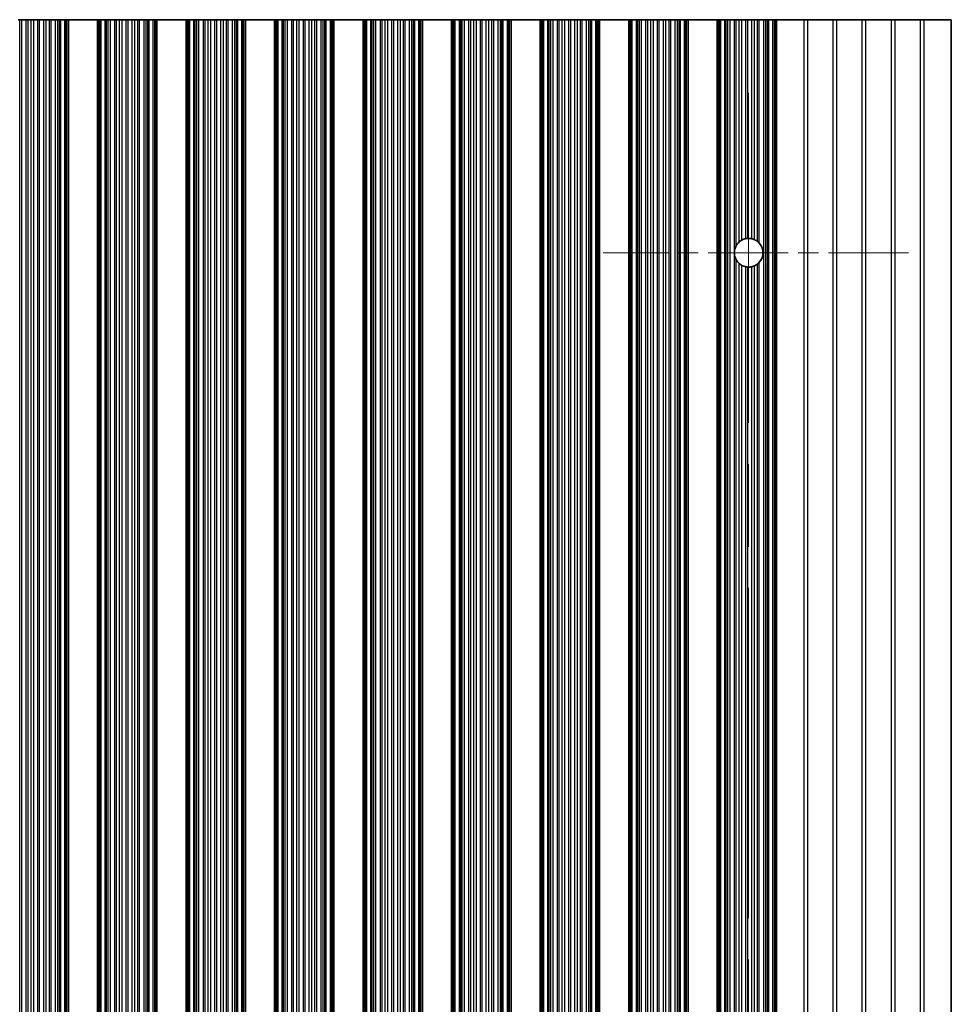
# Model space of a CAD drawing. Units: millimetres. Extents: x 0 to 10206, y -1 to 1686.
# Drawn here: x 5047 to 5127, y 425 to 510 of the extents above; entities that cross this region are included whole.
import ezdxf

# ---------------------------------------------------------------- set-up
doc = ezdxf.new("R2010")
doc.units = ezdxf.units.MM
doc.header["$LTSCALE"] = 5
doc.linetypes.add('CHAIN', pattern=[0.3543, 0.2362, -0.0295, 0.0591, -0.0295])
for name, color, linetype, lineweight in [('Center Mark (ISO)', 131, 'Continuous', 18), ('Centerline (ISO)', 131, 'Continuous', 18), ('Visible (ISO)', 7, 'Continuous', 35), ('Visible Narrow (ISO)', 7, 'Continuous', 25)]:
    doc.layers.add(name, color=color, linetype=linetype, lineweight=lineweight)

msp = doc.modelspace()

# ---------------------------------------------------------------- linework, layer by layer
at = {"layer": 'Center Mark (ISO)', "linetype": 'CHAIN', "ltscale": 5.829183}
msp.add_line((5123.799, 489.8396), (5097.5695, 489.8396), dxfattribs=at)
at = {"layer": 'Centerline (ISO)', "linetype": 'CHAIN', "ltscale": 23.990969}
msp.add_line((5110.0695, 503.5691), (5110.0695, 347.1101), dxfattribs=at)
at = {"layer": 'Visible (ISO)'}
for p, q in [((5047.3483, 509.8396), (5047.4854, 509.8396)), ((5047.4854, 509.8396), (5047.6764, 509.8396)), ((5047.6764, 509.8396), (5048.0554, 509.8396)), ((5048.2046, 509.8396), (5048.0554, 509.8396)), ((5048.2046, 509.8396), (5048.4665, 509.8396)), ((5048.4665, 509.8396), (5048.6918, 509.8396)), ((5048.6918, 509.8396), (5049.0388, 509.8396)), ((5049.2002, 509.8396), (5049.0388, 509.8396)), ((5049.2002, 509.8396), (5049.5471, 509.8396)), ((5049.5471, 509.8396), (5049.7724, 509.8396)), ((5049.7724, 509.8396), (5050.0344, 509.8396)), ((5050.1835, 509.8396), (5050.0344, 509.8396)), ((5050.1835, 509.8396), (5050.5626, 509.8396)), ((5050.5626, 509.8396), (5050.7536, 509.8396)), ((5050.7536, 509.8396), (5050.8907, 509.8396)), ((5051.0048, 509.8396), (5050.8907, 509.8396)), ((5051.0048, 509.8396), (5051.3584, 509.8396)), ((5051.3584, 509.8396), (5051.4773, 509.8396)), ((5051.5391, 509.8396), (5051.4773, 509.8396)), ((5051.4773, 340.8396), (5051.4773, 509.8396)), ((5051.5391, 509.8396), (5051.6695, 509.8396)), ((5051.6695, 340.8396), (5051.6695, 509.8396)), ((5054.1695, 509.8396), (5051.6695, 509.8396)), ((5054.1695, 340.8396), (5054.1695, 509.8396)), ((5054.1695, 509.8396), (5054.2998, 509.8396)), ((5054.3616, 509.8396), (5054.2998, 509.8396)), ((5054.3616, 509.8396), (5054.4806, 509.8396)), ((5054.3616, 340.8396), (5054.3616, 509.8396)), ((5054.4806, 509.8396), (5054.8341, 509.8396)), ((5054.9483, 509.8396), (5054.8341, 509.8396)), ((5054.9483, 509.8396), (5055.0854, 509.8396)), ((5055.0854, 509.8396), (5055.2764, 509.8396)), ((5055.2764, 509.8396), (5055.6554, 509.8396)), ((5055.8046, 509.8396), (5055.6554, 509.8396)), ((5055.8046, 509.8396), (5056.0665, 509.8396)), ((5056.0665, 509.8396), (5056.2918, 509.8396)), ((5056.2918, 509.8396), (5056.6388, 509.8396)), ((5056.8002, 509.8396), (5056.6388, 509.8396)), ((5056.8002, 509.8396), (5057.1471, 509.8396)), ((5057.1471, 509.8396), (5057.3724, 509.8396)), ((5057.3724, 509.8396), (5057.6344, 509.8396)), ((5057.7835, 509.8396), (5057.6344, 509.8396)), ((5057.7835, 509.8396), (5058.1626, 509.8396)), ((5058.1626, 509.8396), (5058.3536, 509.8396)), ((5058.3536, 509.8396), (5058.4907, 509.8396)), ((5058.6048, 509.8396), (5058.4907, 509.8396)), ((5058.6048, 509.8396), (5058.9584, 509.8396)), ((5058.9584, 509.8396), (5059.0773, 509.8396)), ((5059.1391, 509.8396), (5059.0773, 509.8396)), ((5059.0773, 340.8396), (5059.0773, 509.8396)), ((5059.1391, 509.8396), (5059.2695, 509.8396)), ((5059.2695, 340.8396), (5059.2695, 509.8396)), ((5061.7695, 509.8396), (5059.2695, 509.8396)), ((5061.7695, 340.8396), (5061.7695, 509.8396)), ((5061.7695, 509.8396), (5061.8998, 509.8396)), ((5061.9616, 509.8396), (5061.8998, 509.8396)), ((5061.9616, 509.8396), (5062.0806, 509.8396)), ((5061.9616, 340.8396), (5061.9616, 509.8396)), ((5062.0806, 509.8396), (5062.4341, 509.8396)), ((5062.5483, 509.8396), (5062.4341, 509.8396)), ((5062.5483, 509.8396), (5062.6854, 509.8396)), ((5062.6854, 509.8396), (5062.8764, 509.8396)), ((5062.8764, 509.8396), (5063.2554, 509.8396)), ((5063.4046, 509.8396), (5063.2554, 509.8396)), ((5063.4046, 509.8396), (5063.6665, 509.8396)), ((5063.6665, 509.8396), (5063.8918, 509.8396)), ((5063.8918, 509.8396), (5064.2388, 509.8396)), ((5064.4002, 509.8396), (5064.2388, 509.8396)), ((5064.4002, 509.8396), (5064.7471, 509.8396)), ((5064.7471, 509.8396), (5064.9724, 509.8396)), ((5064.9724, 509.8396), (5065.2344, 509.8396)), ((5065.3835, 509.8396), (5065.2344, 509.8396)), ((5065.3835, 509.8396), (5065.7626, 509.8396)), ((5065.7626, 509.8396), (5065.9536, 509.8396)), ((5065.9536, 509.8396), (5066.0907, 509.8396)), ((5066.2048, 509.8396), (5066.0907, 509.8396)), ((5066.2048, 509.8396), (5066.5584, 509.8396)), ((5066.5584, 509.8396), (5066.6773, 509.8396)), ((5066.7391, 509.8396), (5066.6773, 509.8396)), ((5066.6773, 340.8396), (5066.6773, 509.8396)), ((5066.7391, 509.8396), (5066.8695, 509.8396)), ((5066.8695, 340.8396), (5066.8695, 509.8396)), ((5069.3695, 509.8396), (5066.8695, 509.8396)), ((5069.3695, 340.8396), (5069.3695, 509.8396)), ((5069.3695, 509.8396), (5069.4998, 509.8396)), ((5069.5616, 509.8396), (5069.4998, 509.8396)), ((5069.5616, 509.8396), (5069.6806, 509.8396)), ((5069.5616, 340.8396), (5069.5616, 509.8396)), ((5069.6806, 509.8396), (5070.0341, 509.8396)), ((5070.1483, 509.8396), (5070.0341, 509.8396)), ((5070.1483, 509.8396), (5070.2854, 509.8396)), ((5070.2854, 509.8396), (5070.4764, 509.8396)), ((5070.4764, 509.8396), (5070.8554, 509.8396)), ((5071.0046, 509.8396), (5070.8554, 509.8396)), ((5071.0046, 509.8396), (5071.2665, 509.8396)), ((5071.2665, 509.8396), (5071.4918, 509.8396)), ((5071.4918, 509.8396), (5071.8388, 509.8396)), ((5072.0002, 509.8396), (5071.8388, 509.8396)), ((5072.0002, 509.8396), (5072.3471, 509.8396)), ((5072.3471, 509.8396), (5072.5724, 509.8396)), ((5072.5724, 509.8396), (5072.8344, 509.8396)), ((5072.9835, 509.8396), (5072.8344, 509.8396)), ((5072.9835, 509.8396), (5073.3626, 509.8396)), ((5073.3626, 509.8396), (5073.5536, 509.8396)), ((5073.5536, 509.8396), (5073.6907, 509.8396)), ((5073.8048, 509.8396), (5073.6907, 509.8396)), ((5073.8048, 509.8396), (5074.1584, 509.8396)), ((5074.1584, 509.8396), (5074.2773, 509.8396)), ((5074.3391, 509.8396), (5074.2773, 509.8396)), ((5074.2773, 340.8396), (5074.2773, 509.8396)), ((5074.3391, 509.8396), (5074.4695, 509.8396)), ((5074.4695, 340.8396), (5074.4695, 509.8396)), ((5076.9695, 509.8396), (5074.4695, 509.8396)), ((5076.9695, 340.8396), (5076.9695, 509.8396)), ((5076.9695, 509.8396), (5077.0998, 509.8396)), ((5077.1616, 509.8396), (5077.0998, 509.8396)), ((5077.1616, 509.8396), (5077.2806, 509.8396)), ((5077.1616, 340.8396), (5077.1616, 509.8396)), ((5077.2806, 509.8396), (5077.6341, 509.8396)), ((5077.7483, 509.8396), (5077.6341, 509.8396)), ((5077.7483, 509.8396), (5077.8854, 509.8396)), ((5077.8854, 509.8396), (5078.0764, 509.8396)), ((5078.0764, 509.8396), (5078.4554, 509.8396)), ((5078.6046, 509.8396), (5078.4554, 509.8396)), ((5078.6046, 509.8396), (5078.8665, 509.8396)), ((5078.8665, 509.8396), (5079.0918, 509.8396)), ((5079.0918, 509.8396), (5079.4388, 509.8396)), ((5079.6002, 509.8396), (5079.4388, 509.8396)), ((5079.6002, 509.8396), (5079.9471, 509.8396)), ((5079.9471, 509.8396), (5080.1724, 509.8396)), ((5080.1724, 509.8396), (5080.4344, 509.8396)), ((5080.5835, 509.8396), (5080.4344, 509.8396)), ((5080.5835, 509.8396), (5080.9626, 509.8396)), ((5080.9626, 509.8396), (5081.1536, 509.8396)), ((5081.1536, 509.8396), (5081.2907, 509.8396)), ((5081.4048, 509.8396), (5081.2907, 509.8396)), ((5081.4048, 509.8396), (5081.7584, 509.8396)), ((5081.7584, 509.8396), (5081.8773, 509.8396)), ((5081.9391, 509.8396), (5081.8773, 509.8396)), ((5081.8773, 340.8396), (5081.8773, 509.8396)), ((5081.9391, 509.8396), (5082.0695, 509.8396)), ((5082.0695, 340.8396), (5082.0695, 509.8396)), ((5084.5695, 509.8396), (5082.0695, 509.8396)), ((5084.5695, 340.8396), (5084.5695, 509.8396)), ((5084.5695, 509.8396), (5084.6998, 509.8396)), ((5084.7616, 509.8396), (5084.6998, 509.8396)), ((5084.7616, 509.8396), (5084.8806, 509.8396)), ((5084.7616, 340.8396), (5084.7616, 509.8396)), ((5084.8806, 509.8396), (5085.2341, 509.8396)), ((5085.3483, 509.8396), (5085.2341, 509.8396)), ((5085.3483, 509.8396), (5085.4854, 509.8396)), ((5085.4854, 509.8396), (5085.6764, 509.8396)), ((5085.6764, 509.8396), (5086.0554, 509.8396)), ((5086.2046, 509.8396), (5086.0554, 509.8396)), ((5086.2046, 509.8396), (5086.4665, 509.8396)), ((5086.4665, 509.8396), (5086.6918, 509.8396)), ((5086.6918, 509.8396), (5087.0388, 509.8396)), ((5087.2002, 509.8396), (5087.0388, 509.8396)), ((5087.2002, 509.8396), (5087.5471, 509.8396)), ((5087.5471, 509.8396), (5087.7724, 509.8396)), ((5087.7724, 509.8396), (5088.0344, 509.8396)), ((5088.1835, 509.8396), (5088.0344, 509.8396)), ((5088.1835, 509.8396), (5088.5626, 509.8396)), ((5088.5626, 509.8396), (5088.7536, 509.8396)), ((5088.7536, 509.8396), (5088.8907, 509.8396)), ((5089.0048, 509.8396), (5088.8907, 509.8396)), ((5089.0048, 509.8396), (5089.3584, 509.8396)), ((5089.3584, 509.8396), (5089.4773, 509.8396)), ((5089.5391, 509.8396), (5089.4773, 509.8396)), ((5089.4773, 340.8396), (5089.4773, 509.8396)), ((5089.5391, 509.8396), (5089.6695, 509.8396)), ((5089.6695, 340.8396), (5089.6695, 509.8396)), ((5092.1695, 509.8396), (5089.6695, 509.8396)), ((5092.1695, 340.8396), (5092.1695, 509.8396)), ((5092.1695, 509.8396), (5092.2998, 509.8396)), ((5092.3616, 509.8396), (5092.2998, 509.8396)), ((5092.3616, 509.8396), (5092.4806, 509.8396)), ((5092.3616, 340.8396), (5092.3616, 509.8396)), ((5092.4806, 509.8396), (5092.8341, 509.8396)), ((5092.9483, 509.8396), (5092.8341, 509.8396)), ((5092.9483, 509.8396), (5093.0854, 509.8396)), ((5093.0854, 509.8396), (5093.2764, 509.8396)), ((5093.2764, 509.8396), (5093.6554, 509.8396)), ((5093.8046, 509.8396), (5093.6554, 509.8396)), ((5093.8046, 509.8396), (5094.0665, 509.8396)), ((5094.0665, 509.8396), (5094.2918, 509.8396)), ((5094.2918, 509.8396), (5094.6388, 509.8396)), ((5094.8002, 509.8396), (5094.6388, 509.8396)), ((5094.8002, 509.8396), (5095.1471, 509.8396)), ((5095.1471, 509.8396), (5095.3724, 509.8396)), ((5095.3724, 509.8396), (5095.6344, 509.8396)), ((5095.7835, 509.8396), (5095.6344, 509.8396)), ((5095.7835, 509.8396), (5096.1626, 509.8396)), ((5096.1626, 509.8396), (5096.3536, 509.8396)), ((5096.3536, 509.8396), (5096.4907, 509.8396)), ((5096.6048, 509.8396), (5096.4907, 509.8396)), ((5096.6048, 509.8396), (5096.9584, 509.8396)), ((5096.9584, 509.8396), (5097.0773, 509.8396)), ((5097.1391, 509.8396), (5097.0773, 509.8396)), ((5097.0773, 340.8396), (5097.0773, 509.8396)), ((5097.1391, 509.8396), (5097.2695, 509.8396)), ((5097.2695, 340.8396), (5097.2695, 509.8396)), ((5099.7695, 509.8396), (5097.2695, 509.8396)), ((5099.7695, 340.8396), (5099.7695, 509.8396)), ((5099.7695, 509.8396), (5099.8998, 509.8396)), ((5099.9616, 509.8396), (5099.8998, 509.8396)), ((5099.9616, 509.8396), (5100.0806, 509.8396)), ((5099.9616, 340.8396), (5099.9616, 509.8396)), ((5100.0806, 509.8396), (5100.4341, 509.8396)), ((5100.5483, 509.8396), (5100.4341, 509.8396)), ((5100.5483, 509.8396), (5100.6854, 509.8396)), ((5100.6854, 509.8396), (5100.8764, 509.8396)), ((5100.8764, 509.8396), (5101.2554, 509.8396)), ((5101.4046, 509.8396), (5101.2554, 509.8396)), ((5101.4046, 509.8396), (5101.6665, 509.8396)), ((5101.6665, 509.8396), (5101.8918, 509.8396)), ((5101.8918, 509.8396), (5102.2388, 509.8396)), ((5102.4002, 509.8396), (5102.2388, 509.8396)), ((5102.4002, 509.8396), (5102.7471, 509.8396)), ((5102.7471, 509.8396), (5102.9724, 509.8396)), ((5102.9724, 509.8396), (5103.2344, 509.8396)), ((5103.3835, 509.8396), (5103.2344, 509.8396)), ((5103.3835, 509.8396), (5103.7626, 509.8396)), ((5103.7626, 509.8396), (5103.9536, 509.8396)), ((5103.9536, 509.8396), (5104.0907, 509.8396)), ((5104.2048, 509.8396), (5104.0907, 509.8396)), ((5104.2048, 509.8396), (5104.5584, 509.8396)), ((5104.5584, 509.8396), (5104.6773, 509.8396)), ((5104.7391, 509.8396), (5104.6773, 509.8396)), ((5104.6773, 340.8396), (5104.6773, 509.8396)), ((5104.7391, 509.8396), (5104.8695, 509.8396)), ((5104.8695, 340.8396), (5104.8695, 509.8396)), ((5107.3695, 509.8396), (5104.8695, 509.8396)), ((5107.3695, 340.8396), (5107.3695, 509.8396)), ((5107.3695, 509.8396), (5107.4998, 509.8396)), ((5107.5616, 509.8396), (5107.4998, 509.8396)), ((5107.5616, 509.8396), (5107.6806, 509.8396)), ((5107.5616, 340.8396), (5107.5616, 509.8396)), ((5107.6806, 509.8396), (5108.0341, 509.8396)), ((5108.1483, 509.8396), (5108.0341, 509.8396)), ((5108.1483, 509.8396), (5108.2854, 509.8396)), ((5108.2854, 509.8396), (5108.4764, 509.8396)), ((5108.4764, 509.8396), (5108.8554, 509.8396)), ((5109.0046, 509.8396), (5108.8554, 509.8396)), ((5109.0046, 509.8396), (5109.2665, 509.8396)), ((5109.2665, 509.8396), (5109.4918, 509.8396)), ((5109.4918, 509.8396), (5109.8388, 509.8396)), ((5110.0002, 509.8396), (5109.8388, 509.8396)), ((5110.0002, 509.8396), (5110.3471, 509.8396)), ((5110.3471, 509.8396), (5110.5724, 509.8396)), ((5110.5724, 509.8396), (5110.8344, 509.8396)), ((5110.9835, 509.8396), (5110.8344, 509.8396)), ((5110.9835, 509.8396), (5111.3626, 509.8396)), ((5111.3626, 509.8396), (5111.5536, 509.8396)), ((5111.5536, 509.8396), (5111.6907, 509.8396)), ((5111.8048, 509.8396), (5111.6907, 509.8396)), ((5111.8048, 509.8396), (5112.1584, 509.8396)), ((5112.1584, 509.8396), (5112.2773, 509.8396)), ((5112.3391, 509.8396), (5112.2773, 509.8396)), ((5112.2773, 340.8396), (5112.2773, 509.8396)), ((5112.3391, 509.8396), (5112.4695, 509.8396)), ((5112.4695, 509.8396), (5114.7971, 509.8396)), ((5112.4695, 340.8396), (5112.4695, 509.8396)), ((5115.1419, 509.8396), (5114.7971, 509.8396)), ((5117.2971, 509.8396), (5115.1419, 509.8396)), ((5117.6419, 509.8396), (5117.2971, 509.8396)), ((5119.7971, 509.8396), (5117.6419, 509.8396)), ((5120.1419, 509.8396), (5119.7971, 509.8396)), ((5122.2971, 509.8396), (5120.1419, 509.8396)), ((5122.6419, 509.8396), (5122.2971, 509.8396)), ((5124.7971, 509.8396), (5122.6419, 509.8396)), ((5125.1419, 509.8396), (5124.7971, 509.8396)), ((5127.4695, 509.8396), (5125.1419, 509.8396)), ((5127.4695, 509.8396), (5127.4695, 340.8396))]:
    msp.add_line(p, q, dxfattribs=at)
for start, end in [(100.815484, 118.022093), (76.949465, 93.230607), (51.528787, 65.854115), (130.772939, 150.011183), (318.023503, 41.976497), (170.902561, 189.097439), (209.988817, 229.227061), (241.977907, 259.184516), (266.769393, 283.050535), (294.145885, 308.471213)]:
    msp.add_arc((5110.0695, 489.8396), 1.2295, start, end, dxfattribs=at)
for points, knots in [([(5110.0002, 491.0671), (5109.9987, 491.067), (5109.9973, 491.0669), (5109.9712, 491.0654), (5109.9444, 491.0629), (5109.8941, 491.0568), (5109.8672, 491.0526), (5109.8412, 491.0477), (5109.84, 491.0475), (5109.8388, 491.0472)], [0.022181231, 0.022181231, 0.022181231, 0.022181231, 0.022627655, 0.022627655, 0.030176732, 0.030176732, 0.037846048, 0.037846048, 0.038232677, 0.038232677, 0.038232677, 0.038232677]), ([(5110.5724, 490.9615), (5110.5714, 490.962), (5110.5703, 490.9624), (5110.5514, 490.9708), (5110.529, 490.9803), (5110.4799, 490.9988), (5110.4531, 491.008), (5110.4032, 491.0232), (5110.3766, 491.0303), (5110.3503, 491.0366), (5110.3487, 491.0369), (5110.3471, 491.0373)], [0.014936264, 0.014936264, 0.014936264, 0.014936264, 0.015409934, 0.015409934, 0.023343408, 0.023343408, 0.031276882, 0.031276882, 0.038995168, 0.038995168, 0.039499153, 0.039499153, 0.039499153, 0.039499153]), ([(5109.0046, 490.4541), (5109.001, 490.4479), (5108.9975, 490.4417), (5108.9493, 490.3547), (5108.908, 490.2568), (5108.8703, 490.114), (5108.8619, 490.074), (5108.8554, 490.034)], [-0.062940504, -0.062940504, -0.062940504, -0.062940504, -0.060660016, -0.060660016, -0.030330008, -0.030330008, -0.018837524, -0.018837524, -0.018837524, -0.018837524]), ([(5109.4918, 490.9249), (5109.4904, 490.9242), (5109.489, 490.9234), (5109.4622, 490.909), (5109.4354, 490.8934), (5109.3843, 490.8609), (5109.3563, 490.8416), (5109.3065, 490.8042), (5109.2844, 490.7861), (5109.2665, 490.7707)], [0.023046424, 0.023046424, 0.023046424, 0.023046424, 0.023537415, 0.023537415, 0.032169854, 0.032169854, 0.041701142, 0.041701142, 0.050688306, 0.050688306, 0.050688306, 0.050688306]), ([(5110.9835, 490.6619), (5110.982, 490.6636), (5110.9805, 490.6652), (5110.9554, 490.6928), (5110.9286, 490.7198), (5110.8781, 490.7664), (5110.8542, 490.7864), (5110.8344, 490.8022)], [0.042037224, 0.042037224, 0.042037224, 0.042037224, 0.042711449, 0.042711449, 0.053206033, 0.053206033, 0.062970952, 0.062970952, 0.062970952, 0.062970952]), ([(5108.8554, 489.6452), (5108.8619, 489.6051), (5108.8703, 489.5651), (5108.908, 489.4224), (5108.9493, 489.3244), (5108.9975, 489.2374), (5109.001, 489.2312), (5109.0046, 489.225)], [0.018837524, 0.018837524, 0.018837524, 0.018837524, 0.030330008, 0.030330008, 0.060660016, 0.060660016, 0.062940433, 0.062940433, 0.062940433, 0.062940433]), ([(5109.2665, 488.9085), (5109.2844, 488.893), (5109.3065, 488.875), (5109.3563, 488.8376), (5109.3843, 488.8182), (5109.4354, 488.7858), (5109.4622, 488.7701), (5109.489, 488.7557), (5109.4904, 488.755), (5109.4918, 488.7542)], [0.082204642, 0.082204642, 0.082204642, 0.082204642, 0.091191806, 0.091191806, 0.100723095, 0.100723095, 0.109355533, 0.109355533, 0.109846525, 0.109846525, 0.109846525, 0.109846525]), ([(5109.8388, 488.6319), (5109.84, 488.6317), (5109.8412, 488.6314), (5109.8672, 488.6266), (5109.8941, 488.6224), (5109.9444, 488.6162), (5109.9712, 488.6138), (5109.9973, 488.6122), (5109.9987, 488.6121), (5110.0002, 488.612)], [0.083009994, 0.083009994, 0.083009994, 0.083009994, 0.083396624, 0.083396624, 0.091065939, 0.091065939, 0.098615016, 0.098615016, 0.09906144, 0.09906144, 0.09906144, 0.09906144]), ([(5110.3471, 488.6418), (5110.3487, 488.6422), (5110.3503, 488.6426), (5110.3766, 488.6488), (5110.4032, 488.6559), (5110.4531, 488.6711), (5110.4799, 488.6803), (5110.529, 488.6989), (5110.5514, 488.7083), (5110.5703, 488.7167), (5110.5714, 488.7172), (5110.5724, 488.7176)], [0.084145982, 0.084145982, 0.084145982, 0.084145982, 0.084649967, 0.084649967, 0.092368253, 0.092368253, 0.100301727, 0.100301727, 0.108235201, 0.108235201, 0.108708871, 0.108708871, 0.108708871, 0.108708871]), ([(5110.8344, 488.877), (5110.8542, 488.8927), (5110.8781, 488.9127), (5110.9286, 488.9593), (5110.9554, 488.9863), (5110.9805, 489.0139), (5110.982, 489.0156), (5110.9835, 489.0172)], [0.093011562, 0.093011562, 0.093011562, 0.093011562, 0.102776482, 0.102776482, 0.113271066, 0.113271066, 0.113945291, 0.113945291, 0.113945291, 0.113945291])]:
    msp.add_open_spline(points, degree=3, knots=knots, dxfattribs=at)
at = {"layer": 'Visible Narrow (ISO)'}
for p, q in [((5047.4854, 340.8396), (5047.4854, 509.8396)), ((5047.6764, 340.8396), (5047.6764, 509.8396)), ((5048.0554, 340.8396), (5048.0554, 509.8396)), ((5048.2046, 340.8396), (5048.2046, 509.8396)), ((5048.4665, 340.8396), (5048.4665, 509.8396)), ((5048.6918, 340.8396), (5048.6918, 509.8396)), ((5049.0388, 340.8396), (5049.0388, 509.8396)), ((5049.2002, 340.8396), (5049.2002, 509.8396)), ((5049.5471, 340.8396), (5049.5471, 509.8396)), ((5049.7724, 340.8396), (5049.7724, 509.8396)), ((5050.0344, 340.8396), (5050.0344, 509.8396)), ((5050.1835, 340.8396), (5050.1835, 509.8396)), ((5050.5626, 340.8396), (5050.5626, 509.8396)), ((5050.7536, 340.8396), (5050.7536, 509.8396)), ((5050.8907, 340.8396), (5050.8907, 509.8396)), ((5051.0048, 340.8396), (5051.0048, 509.8396)), ((5051.3584, 340.8396), (5051.3584, 509.8396)), ((5051.5391, 340.8396), (5051.5391, 509.8396)), ((5054.2998, 340.8396), (5054.2998, 509.8396)), ((5054.4806, 340.8396), (5054.4806, 509.8396)), ((5054.8341, 340.8396), (5054.8341, 509.8396)), ((5054.9483, 340.8396), (5054.9483, 509.8396)), ((5055.0854, 340.8396), (5055.0854, 509.8396)), ((5055.2764, 340.8396), (5055.2764, 509.8396)), ((5055.6554, 340.8396), (5055.6554, 509.8396)), ((5055.8046, 340.8396), (5055.8046, 509.8396)), ((5056.0665, 340.8396), (5056.0665, 509.8396)), ((5056.2918, 340.8396), (5056.2918, 509.8396)), ((5056.6388, 340.8396), (5056.6388, 509.8396)), ((5056.8002, 340.8396), (5056.8002, 509.8396)), ((5057.1471, 340.8396), (5057.1471, 509.8396)), ((5057.3724, 340.8396), (5057.3724, 509.8396)), ((5057.6344, 340.8396), (5057.6344, 509.8396)), ((5057.7835, 340.8396), (5057.7835, 509.8396)), ((5058.1626, 340.8396), (5058.1626, 509.8396)), ((5058.3536, 340.8396), (5058.3536, 509.8396)), ((5058.4907, 340.8396), (5058.4907, 509.8396)), ((5058.6048, 340.8396), (5058.6048, 509.8396)), ((5058.9584, 340.8396), (5058.9584, 509.8396)), ((5059.1391, 340.8396), (5059.1391, 509.8396)), ((5061.8998, 340.8396), (5061.8998, 509.8396)), ((5062.0806, 340.8396), (5062.0806, 509.8396)), ((5062.4341, 340.8396), (5062.4341, 509.8396)), ((5062.5483, 340.8396), (5062.5483, 509.8396)), ((5062.6854, 340.8396), (5062.6854, 509.8396)), ((5062.8764, 340.8396), (5062.8764, 509.8396)), ((5063.2554, 340.8396), (5063.2554, 509.8396)), ((5063.4046, 340.8396), (5063.4046, 509.8396)), ((5063.6665, 340.8396), (5063.6665, 509.8396)), ((5063.8918, 340.8396), (5063.8918, 509.8396)), ((5064.2388, 340.8396), (5064.2388, 509.8396)), ((5064.4002, 340.8396), (5064.4002, 509.8396)), ((5064.7471, 340.8396), (5064.7471, 509.8396)), ((5064.9724, 340.8396), (5064.9724, 509.8396)), ((5065.2344, 340.8396), (5065.2344, 509.8396)), ((5065.3835, 340.8396), (5065.3835, 509.8396)), ((5065.7626, 340.8396), (5065.7626, 509.8396)), ((5065.9536, 340.8396), (5065.9536, 509.8396)), ((5066.0907, 340.8396), (5066.0907, 509.8396)), ((5066.2048, 340.8396), (5066.2048, 509.8396)), ((5066.5584, 340.8396), (5066.5584, 509.8396)), ((5066.7391, 340.8396), (5066.7391, 509.8396)), ((5069.4998, 340.8396), (5069.4998, 509.8396)), ((5069.6806, 340.8396), (5069.6806, 509.8396)), ((5070.0341, 340.8396), (5070.0341, 509.8396)), ((5070.1483, 340.8396), (5070.1483, 509.8396)), ((5070.2854, 340.8396), (5070.2854, 509.8396)), ((5070.4764, 340.8396), (5070.4764, 509.8396)), ((5070.8554, 340.8396), (5070.8554, 509.8396)), ((5071.0046, 340.8396), (5071.0046, 509.8396)), ((5071.2665, 340.8396), (5071.2665, 509.8396)), ((5071.4918, 340.8396), (5071.4918, 509.8396)), ((5071.8388, 340.8396), (5071.8388, 509.8396)), ((5072.0002, 340.8396), (5072.0002, 509.8396)), ((5072.3471, 340.8396), (5072.3471, 509.8396)), ((5072.5724, 340.8396), (5072.5724, 509.8396)), ((5072.8344, 340.8396), (5072.8344, 509.8396)), ((5072.9835, 340.8396), (5072.9835, 509.8396)), ((5073.3626, 340.8396), (5073.3626, 509.8396)), ((5073.5536, 340.8396), (5073.5536, 509.8396)), ((5073.6907, 340.8396), (5073.6907, 509.8396)), ((5073.8048, 340.8396), (5073.8048, 509.8396)), ((5074.1584, 340.8396), (5074.1584, 509.8396)), ((5074.3391, 340.8396), (5074.3391, 509.8396)), ((5077.0998, 340.8396), (5077.0998, 509.8396)), ((5077.2806, 340.8396), (5077.2806, 509.8396)), ((5077.6341, 340.8396), (5077.6341, 509.8396)), ((5077.7483, 340.8396), (5077.7483, 509.8396)), ((5077.8854, 340.8396), (5077.8854, 509.8396)), ((5078.0764, 340.8396), (5078.0764, 509.8396)), ((5078.4554, 340.8396), (5078.4554, 509.8396)), ((5078.6046, 340.8396), (5078.6046, 509.8396)), ((5078.8665, 340.8396), (5078.8665, 509.8396)), ((5079.0918, 340.8396), (5079.0918, 509.8396)), ((5079.4388, 340.8396), (5079.4388, 509.8396)), ((5079.6002, 340.8396), (5079.6002, 509.8396)), ((5079.9471, 340.8396), (5079.9471, 509.8396)), ((5080.1724, 340.8396), (5080.1724, 509.8396)), ((5080.4344, 340.8396), (5080.4344, 509.8396)), ((5080.5835, 340.8396), (5080.5835, 509.8396)), ((5080.9626, 340.8396), (5080.9626, 509.8396)), ((5081.1536, 340.8396), (5081.1536, 509.8396)), ((5081.2907, 340.8396), (5081.2907, 509.8396)), ((5081.4048, 340.8396), (5081.4048, 509.8396)), ((5081.7584, 340.8396), (5081.7584, 509.8396)), ((5081.9391, 340.8396), (5081.9391, 509.8396)), ((5084.6998, 340.8396), (5084.6998, 509.8396)), ((5084.8806, 340.8396), (5084.8806, 509.8396)), ((5085.2341, 340.8396), (5085.2341, 509.8396)), ((5085.3483, 340.8396), (5085.3483, 509.8396)), ((5085.4854, 340.8396), (5085.4854, 509.8396)), ((5085.6764, 340.8396), (5085.6764, 509.8396)), ((5086.0554, 340.8396), (5086.0554, 509.8396)), ((5086.2046, 340.8396), (5086.2046, 509.8396)), ((5086.4665, 340.8396), (5086.4665, 509.8396)), ((5086.6918, 340.8396), (5086.6918, 509.8396)), ((5087.0388, 340.8396), (5087.0388, 509.8396)), ((5087.2002, 340.8396), (5087.2002, 509.8396)), ((5087.5471, 340.8396), (5087.5471, 509.8396)), ((5087.7724, 340.8396), (5087.7724, 509.8396)), ((5088.0344, 340.8396), (5088.0344, 509.8396)), ((5088.1835, 340.8396), (5088.1835, 509.8396)), ((5088.5626, 340.8396), (5088.5626, 509.8396)), ((5088.7536, 340.8396), (5088.7536, 509.8396)), ((5088.8907, 340.8396), (5088.8907, 509.8396)), ((5089.0048, 340.8396), (5089.0048, 509.8396)), ((5089.3584, 340.8396), (5089.3584, 509.8396)), ((5089.5391, 340.8396), (5089.5391, 509.8396)), ((5092.2998, 340.8396), (5092.2998, 509.8396)), ((5092.4806, 340.8396), (5092.4806, 509.8396)), ((5092.8341, 340.8396), (5092.8341, 509.8396)), ((5092.9483, 340.8396), (5092.9483, 509.8396)), ((5093.0854, 340.8396), (5093.0854, 509.8396)), ((5093.2764, 340.8396), (5093.2764, 509.8396)), ((5093.6554, 340.8396), (5093.6554, 509.8396)), ((5093.8046, 340.8396), (5093.8046, 509.8396)), ((5094.0665, 340.8396), (5094.0665, 509.8396)), ((5094.2918, 340.8396), (5094.2918, 509.8396)), ((5094.6388, 340.8396), (5094.6388, 509.8396)), ((5094.8002, 340.8396), (5094.8002, 509.8396)), ((5095.1471, 340.8396), (5095.1471, 509.8396)), ((5095.3724, 340.8396), (5095.3724, 509.8396)), ((5095.6344, 340.8396), (5095.6344, 509.8396)), ((5095.7835, 340.8396), (5095.7835, 509.8396)), ((5096.1626, 340.8396), (5096.1626, 509.8396)), ((5096.3536, 340.8396), (5096.3536, 509.8396)), ((5096.4907, 340.8396), (5096.4907, 509.8396)), ((5096.6048, 340.8396), (5096.6048, 509.8396)), ((5096.9584, 340.8396), (5096.9584, 509.8396)), ((5097.1391, 340.8396), (5097.1391, 509.8396)), ((5099.8998, 340.8396), (5099.8998, 509.8396)), ((5100.0806, 340.8396), (5100.0806, 509.8396)), ((5100.4341, 340.8396), (5100.4341, 509.8396)), ((5100.5483, 340.8396), (5100.5483, 509.8396)), ((5100.6854, 340.8396), (5100.6854, 509.8396)), ((5100.8764, 340.8396), (5100.8764, 509.8396)), ((5101.2554, 340.8396), (5101.2554, 509.8396)), ((5101.4046, 340.8396), (5101.4046, 509.8396)), ((5101.6665, 340.8396), (5101.6665, 509.8396)), ((5101.8918, 340.8396), (5101.8918, 509.8396)), ((5102.2388, 340.8396), (5102.2388, 509.8396)), ((5102.4002, 340.8396), (5102.4002, 509.8396)), ((5102.7471, 340.8396), (5102.7471, 509.8396)), ((5102.9724, 340.8396), (5102.9724, 509.8396)), ((5103.2344, 340.8396), (5103.2344, 509.8396)), ((5103.3835, 340.8396), (5103.3835, 509.8396)), ((5103.7626, 340.8396), (5103.7626, 509.8396)), ((5103.9536, 340.8396), (5103.9536, 509.8396)), ((5104.0907, 340.8396), (5104.0907, 509.8396)), ((5104.2048, 340.8396), (5104.2048, 509.8396)), ((5104.5584, 340.8396), (5104.5584, 509.8396)), ((5104.7391, 340.8396), (5104.7391, 509.8396)), ((5107.4998, 340.8396), (5107.4998, 509.8396)), ((5107.6806, 340.8396), (5107.6806, 509.8396)), ((5108.0341, 340.8396), (5108.0341, 509.8396)), ((5108.1483, 340.8396), (5108.1483, 509.8396)), ((5108.2854, 340.8396), (5108.2854, 509.8396)), ((5108.4764, 340.8396), (5108.4764, 509.8396)), ((5108.8554, 490.034), (5108.8554, 509.8396)), ((5109.0046, 490.4541), (5109.0046, 509.8396)), ((5109.2665, 490.7707), (5109.2665, 509.8396)), ((5109.4918, 490.9249), (5109.4918, 509.8396)), ((5109.8388, 491.0472), (5109.8388, 509.8396)), ((5110.0002, 491.0671), (5110.0002, 509.8396)), ((5110.3471, 491.0373), (5110.3471, 509.8396)), ((5110.5724, 490.9615), (5110.5724, 509.8396)), ((5110.8344, 490.8022), (5110.8344, 509.8396)), ((5110.9835, 490.6619), (5110.9835, 509.8396)), ((5111.3626, 340.8396), (5111.3626, 509.8396)), ((5111.5536, 340.8396), (5111.5536, 509.8396)), ((5111.6907, 340.8396), (5111.6907, 509.8396)), ((5111.8048, 340.8396), (5111.8048, 509.8396)), ((5112.1584, 340.8396), (5112.1584, 509.8396)), ((5112.3391, 340.8396), (5112.3391, 509.8396)), ((5114.7971, 509.8396), (5114.7971, 340.8396)), ((5115.1419, 340.8396), (5115.1419, 509.8396)), ((5117.2971, 509.8396), (5117.2971, 340.8396)), ((5117.6419, 340.8396), (5117.6419, 509.8396)), ((5119.7971, 509.8396), (5119.7971, 340.8396)), ((5120.1419, 340.8396), (5120.1419, 509.8396)), ((5122.2971, 509.8396), (5122.2971, 340.8396)), ((5122.6419, 340.8396), (5122.6419, 509.8396)), ((5124.7971, 509.8396), (5124.7971, 340.8396)), ((5125.1419, 340.8396), (5125.1419, 509.8396)), ((5108.8554, 361.034), (5108.8554, 489.6452)), ((5109.0046, 361.4541), (5109.0046, 489.225)), ((5109.2665, 361.7707), (5109.2665, 488.9085)), ((5109.4918, 361.9249), (5109.4918, 488.7542)), ((5109.8388, 362.0472), (5109.8388, 488.6319)), ((5110.0002, 362.0671), (5110.0002, 488.612)), ((5110.3471, 362.0373), (5110.3471, 488.6418)), ((5110.5724, 361.9615), (5110.5724, 488.7176)), ((5110.8344, 361.8022), (5110.8344, 488.877)), ((5110.9835, 361.6619), (5110.9835, 489.0172))]:
    msp.add_line(p, q, dxfattribs=at)

doc.saveas('drawing.dxf')
